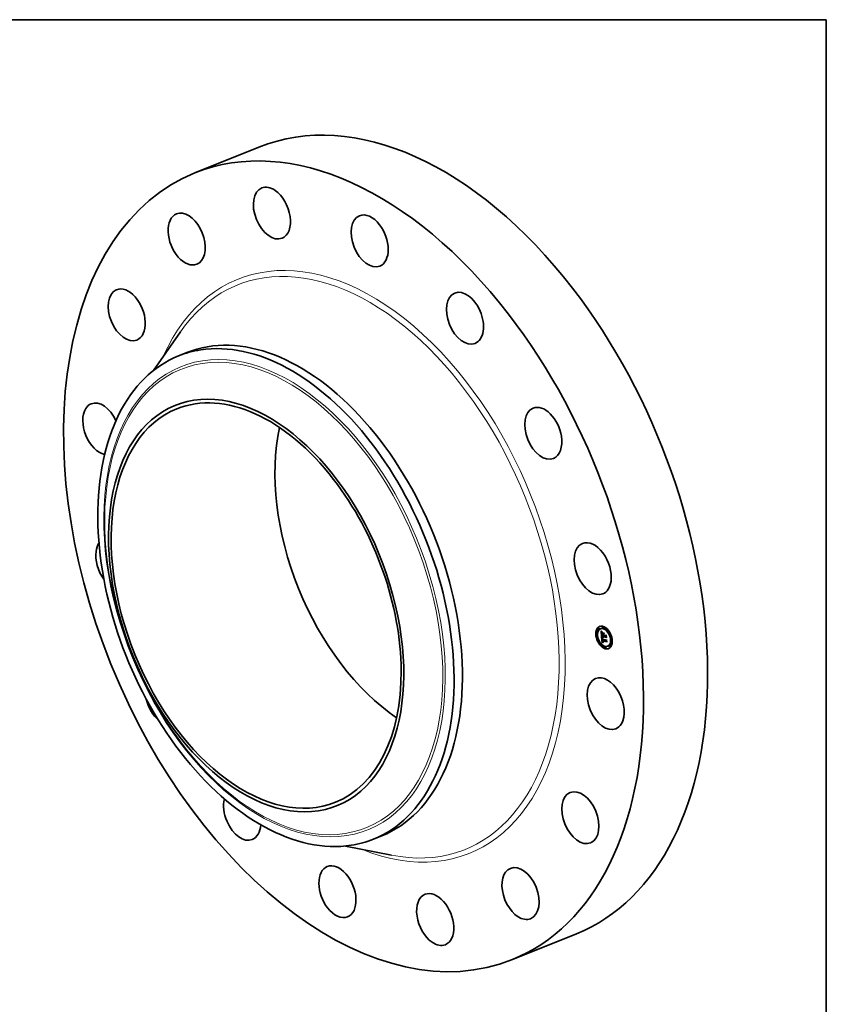
# Model space of a CAD drawing. Extents: x 0 to 10.8, y 0 to 8.2.
# Drawn here: x 6.4 to 10.8, y 3 to 8.2 of the extents above; entities that cross this region are included whole.
import ezdxf

# ---------------------------------------------------------------- set-up
doc = ezdxf.new("R2010")
doc.units = 0
doc.header["$MEASUREMENT"] = 0
doc.layers.get('0').update_dxf_attribs({"lineweight": 13})
doc.layers.add('1', color=7, linetype='Continuous', lineweight=13)

msp = doc.modelspace()

# ---------------------------------------------------------------- linework, layer by layer
at = {"color": 7, "lineweight": 35, "ltscale": 0.009263}
for p, q in [((7.364703, 7.428018), (7.708302, 7.566633)), ((9.06703, 3.20847), (9.410629, 3.347085))]:
    msp.add_line(p, q, dxfattribs=at)
at = {"color": 7, "lineweight": 35, "ltscale": 0.006302}
for p, q in [((7.143417, 6.368618), (7.287313, 6.575572)), ((8.172496, 3.817727), (8.419716, 3.768559))]:
    msp.add_line(p, q, dxfattribs=at)
at = {"color": 7, "lineweight": 35, "ltscale": 0.001209}
for p, q in [((7.276892, 6.446379), (7.321735, 6.464469)), ((8.322607, 3.854371), (8.36745, 3.872461))]:
    msp.add_line(p, q, dxfattribs=at)
at = {"color": 7, "lineweight": 35, "ltscale": 7.7e-05}
for p, q in [((9.528801, 4.986904), (9.525954, 4.985756)), ((9.53172, 4.979671), (9.528873, 4.978522)), ((9.542514, 4.984393), (9.539667, 4.983244)), ((9.55483, 4.994837), (9.551983, 4.993688)), ((9.557749, 4.987603), (9.554901, 4.986455)), ((9.583902, 4.971228), (9.581055, 4.970079)), ((9.521064, 4.952078), (9.518216, 4.950929)), ((9.523982, 4.944844), (9.521135, 4.943695)), ((9.547478, 4.945231), (9.550325, 4.94638)), ((9.549222, 4.920825), (9.552069, 4.921974)), ((9.550183, 4.92027), (9.55303, 4.921419)), ((9.55065, 4.920419), (9.553498, 4.921568)), ((9.554406, 4.954447), (9.557253, 4.955596)), ((9.555516, 4.942945), (9.558363, 4.944093)), ((9.555659, 4.942148), (9.558506, 4.943297)), ((9.557115, 4.942489), (9.559963, 4.943638)), ((9.558011, 4.942235), (9.560858, 4.943383)), ((9.558525, 4.942088), (9.561373, 4.943237)), ((9.569249, 4.920222), (9.571025, 4.922737)), ((9.586821, 4.963995), (9.583974, 4.962846)), ((9.598988, 4.929908), (9.596141, 4.928759)), ((9.601907, 4.922675), (9.59906, 4.921526)), ((9.53615, 4.910758), (9.533302, 4.909609)), ((9.539068, 4.903524), (9.536221, 4.902375)), ((9.550604, 4.909137), (9.553451, 4.910286)), ((9.551175, 4.909351), (9.554023, 4.9105)), ((9.565222, 4.887149), (9.562374, 4.886)), ((9.568141, 4.879916), (9.565293, 4.878767)), ((9.580457, 4.890359), (9.577609, 4.889211)), ((9.591251, 4.895081), (9.588403, 4.893933)), ((9.594169, 4.887848), (9.591322, 4.886699))]:
    msp.add_line(p, q, dxfattribs=at)
at = {"color": 7, "lineweight": 35, "ltscale": 1.3e-05}
for p, q in [((9.542727, 4.969699), (9.543063, 4.969295)), ((9.544069, 4.970087), (9.544546, 4.97028)), ((9.54805, 4.964397), (9.548456, 4.964075)), ((9.549982, 4.964973), (9.549768, 4.964496)), ((9.545516, 4.959683), (9.545485, 4.959158)), ((9.54639, 4.958276), (9.546877, 4.958472)), ((9.546407, 4.95912), (9.546884, 4.959312)), ((9.546421, 4.95734), (9.546908, 4.957536)), ((9.546472, 4.959871), (9.546945, 4.960062)), ((9.546501, 4.956312), (9.546975, 4.956503)), ((9.546585, 4.960532), (9.547074, 4.960729)), ((9.546746, 4.961099), (9.546955, 4.961575)), ((9.546809, 4.953488), (9.547277, 4.953677)), ((9.546902, 4.957657), (9.546929, 4.957147)), ((9.54712, 4.954932), (9.547181, 4.95441)), ((9.547352, 4.961559), (9.547164, 4.961067)), ((9.547588, 4.96202), (9.547352, 4.961559)), ((9.547872, 4.96245), (9.547588, 4.96202)), ((9.548194, 4.929891), (9.54822, 4.929364)), ((9.548858, 4.963756), (9.548391, 4.963552)), ((9.548456, 4.964075), (9.548858, 4.963756)), ((9.549198, 4.931357), (9.54924, 4.931875)), ((9.549222, 4.920825), (9.549232, 4.920305)), ((9.549232, 4.920305), (9.54925, 4.919793)), ((9.549247, 4.92951), (9.549739, 4.929709)), ((9.54925, 4.919793), (9.549276, 4.919289)), ((9.549283, 4.929047), (9.549767, 4.929242)), ((9.549328, 4.928552), (9.549812, 4.928747)), ((9.549728, 4.929978), (9.549749, 4.929464)), ((9.549749, 4.929464), (9.549791, 4.928932)), ((9.549886, 4.915312), (9.550041, 4.91481)), ((9.550316, 4.918696), (9.550783, 4.918885)), ((9.550554, 4.917027), (9.55046, 4.917554)), ((9.550662, 4.916528), (9.550554, 4.917027)), ((9.550811, 4.918556), (9.55087, 4.918027)), ((9.55087, 4.918027), (9.550941, 4.917525)), ((9.551821, 4.913839), (9.552301, 4.914033)), ((9.552059, 4.913548), (9.552553, 4.913747)), ((9.557028, 4.954341), (9.557509, 4.954535)), ((9.557736, 4.939324), (9.557935, 4.938861)), ((9.557935, 4.938861), (9.558162, 4.938404)), ((9.558071, 4.941736), (9.558011, 4.942235)), ((9.558071, 4.941736), (9.558545, 4.941927)), ((9.558153, 4.94125), (9.558618, 4.941438)), ((9.558162, 4.938404), (9.558417, 4.937951)), ((9.558417, 4.937951), (9.5587, 4.937504)), ((9.558535, 4.939871), (9.559004, 4.94006)), ((9.558707, 4.939438), (9.559183, 4.93963)), ((9.558902, 4.939017), (9.559385, 4.939212)), ((9.559119, 4.93861), (9.559606, 4.938806)), ((9.559359, 4.938215), (9.559848, 4.938413)), ((9.559973, 4.93822), (9.559621, 4.937834)), ((9.569474, 4.949367), (9.569956, 4.949561)), ((9.571905, 4.924176), (9.572387, 4.924371)), ((9.553885, 4.910102), (9.553362, 4.909994))]:
    msp.add_line(p, q, dxfattribs=at)
at = {"color": 7, "lineweight": 35, "ltscale": 0.000686}
msp.add_line((9.545363, 4.942377), (9.542727, 4.969699), dxfattribs=at)
at = {"color": 7, "lineweight": 35, "ltscale": 1.2e-05}
for p, q in [((9.543063, 4.969295), (9.543385, 4.968913)), ((9.543385, 4.968913), (9.54369, 4.968554)), ((9.543418, 4.970987), (9.543696, 4.971369)), ((9.543418, 4.970987), (9.543855, 4.971164)), ((9.547306, 4.964999), (9.547667, 4.964705)), ((9.547667, 4.964705), (9.54805, 4.964397)), ((9.545567, 4.960158), (9.545516, 4.959683)), ((9.546574, 4.955583), (9.547037, 4.95577)), ((9.546649, 4.954869), (9.547107, 4.955054)), ((9.546728, 4.954171), (9.547188, 4.954357)), ((9.546883, 4.958133), (9.546902, 4.957657)), ((9.546955, 4.961575), (9.547213, 4.961958)), ((9.54707, 4.955408), (9.54712, 4.954932)), ((9.547213, 4.961958), (9.547669, 4.962142)), ((9.548391, 4.963552), (9.547961, 4.963337)), ((9.548187, 4.930384), (9.548194, 4.929891)), ((9.548266, 4.928803), (9.548315, 4.928328)), ((9.548315, 4.928328), (9.54837, 4.927852)), ((9.54837, 4.927852), (9.548431, 4.927373)), ((9.548431, 4.927373), (9.548498, 4.926893)), ((9.548498, 4.926893), (9.548571, 4.926412)), ((9.549283, 4.929047), (9.549247, 4.92951)), ((9.549276, 4.919289), (9.549311, 4.918793)), ((9.549328, 4.928552), (9.549283, 4.929047)), ((9.549311, 4.918793), (9.549354, 4.918305)), ((9.549745, 4.930948), (9.549726, 4.930472)), ((9.549726, 4.930472), (9.549728, 4.929978)), ((9.550041, 4.91481), (9.550213, 4.91434)), ((9.550213, 4.91434), (9.550401, 4.913903)), ((9.550381, 4.918111), (9.55084, 4.918296)), ((9.55046, 4.917554), (9.550911, 4.917736)), ((9.550554, 4.917027), (9.550997, 4.917205)), ((9.550662, 4.916528), (9.551098, 4.916704)), ((9.550784, 4.916058), (9.550662, 4.916528)), ((9.550784, 4.916058), (9.551215, 4.916232)), ((9.55092, 4.915617), (9.550784, 4.916058)), ((9.55092, 4.915617), (9.551348, 4.91579)), ((9.550941, 4.917525), (9.551024, 4.91705)), ((9.551071, 4.915205), (9.551501, 4.915379)), ((9.551235, 4.914822), (9.551676, 4.915)), ((9.551414, 4.914469), (9.551861, 4.914649)), ((9.554427, 4.911859), (9.554014, 4.912062)), ((9.554866, 4.911668), (9.554427, 4.911859)), ((9.557154, 4.941711), (9.557215, 4.941223)), ((9.557215, 4.941223), (9.557303, 4.940741)), ((9.557303, 4.940741), (9.55742, 4.940264)), ((9.55742, 4.940264), (9.557564, 4.939791)), ((9.557564, 4.939791), (9.557736, 4.939324)), ((9.558153, 4.94125), (9.558071, 4.941736)), ((9.558258, 4.940777), (9.558153, 4.94125)), ((9.558225, 4.937363), (9.558674, 4.937545)), ((9.558258, 4.940777), (9.55872, 4.940964)), ((9.558385, 4.940317), (9.558258, 4.940777)), ((9.558385, 4.940317), (9.558848, 4.940504)), ((9.558535, 4.939871), (9.558385, 4.940317)), ((9.558707, 4.939438), (9.558535, 4.939871)), ((9.558902, 4.939017), (9.558707, 4.939438)), ((9.559119, 4.93861), (9.558902, 4.939017)), ((9.559359, 4.938215), (9.559119, 4.93861)), ((9.559621, 4.937834), (9.559359, 4.938215)), ((9.553042, 4.911091), (9.553458, 4.910876)), ((9.553458, 4.910876), (9.5539, 4.910681)), ((9.5539, 4.910681), (9.554367, 4.910504))]:
    msp.add_line(p, q, dxfattribs=at)
at = {"color": 7, "lineweight": 35, "ltscale": 2.8e-05}
for p, q in [((9.544069, 4.970087), (9.543418, 4.970987)), ((9.550183, 4.92027), (9.549222, 4.920825)), ((9.550706, 4.934084), (9.551734, 4.934498)), ((9.55303, 4.921419), (9.552069, 4.921974)), ((9.556325, 4.940023), (9.557375, 4.940447))]:
    msp.add_line(p, q, dxfattribs=at)
at = {"color": 7, "lineweight": 35, "ltscale": 1.1e-05}
for p, q in [((9.54369, 4.968554), (9.543981, 4.968218)), ((9.546968, 4.965279), (9.547306, 4.964999)), ((9.545637, 4.960581), (9.545567, 4.960158)), ((9.546874, 4.958574), (9.546883, 4.958133)), ((9.547568, 4.963113), (9.547211, 4.96288)), ((9.547213, 4.961958), (9.547519, 4.96225)), ((9.547961, 4.963337), (9.547568, 4.963113)), ((9.5482, 4.930843), (9.548187, 4.930384)), ((9.548233, 4.931267), (9.5482, 4.930843)), ((9.549247, 4.92951), (9.54922, 4.929942)), ((9.549785, 4.931404), (9.549745, 4.930948)), ((9.549844, 4.931841), (9.549785, 4.931404)), ((9.549924, 4.932259), (9.549844, 4.931841)), ((9.549851, 4.933142), (9.550249, 4.933303)), ((9.550308, 4.935538), (9.550648, 4.935279)), ((9.550401, 4.913903), (9.550605, 4.913497)), ((9.550605, 4.913497), (9.550826, 4.913124)), ((9.550648, 4.935279), (9.550999, 4.935019)), ((9.550826, 4.913124), (9.551068, 4.912777)), ((9.551071, 4.915205), (9.55092, 4.915617)), ((9.550999, 4.935019), (9.551362, 4.934758)), ((9.551024, 4.91705), (9.55112, 4.916602)), ((9.551068, 4.912777), (9.551334, 4.912448)), ((9.55112, 4.916602), (9.551228, 4.916181)), ((9.551334, 4.912448), (9.551625, 4.912139)), ((9.551362, 4.934758), (9.551737, 4.934496)), ((9.551625, 4.912139), (9.551942, 4.911848)), ((9.551942, 4.911848), (9.552284, 4.911577)), ((9.552284, 4.911577), (9.55265, 4.911324)), ((9.553625, 4.912279), (9.553262, 4.912507)), ((9.554014, 4.912062), (9.553625, 4.912279)), ((9.554427, 4.911859), (9.554832, 4.912022)), ((9.55914, 4.939723), (9.559316, 4.939342)), ((9.559316, 4.939342), (9.559514, 4.938964)), ((9.559514, 4.938964), (9.559733, 4.938591)), ((9.559733, 4.938591), (9.559973, 4.93822)), ((9.55265, 4.911324), (9.553042, 4.911091))]:
    msp.add_line(p, q, dxfattribs=at)
at = {"color": 7, "lineweight": 35, "ltscale": 2.9e-05}
msp.add_line((9.543696, 4.971369), (9.544397, 4.970464), dxfattribs=at)
at = {"color": 7, "lineweight": 35, "ltscale": 1e-05}
for p, q in [((9.543981, 4.968218), (9.544257, 4.967904)), ((9.544257, 4.967904), (9.544518, 4.967612)), ((9.546358, 4.965798), (9.546652, 4.965545)), ((9.546652, 4.965545), (9.546968, 4.965279)), ((9.545597, 4.939955), (9.545888, 4.939681)), ((9.545727, 4.960954), (9.545637, 4.960581)), ((9.546891, 4.962636), (9.546607, 4.962383)), ((9.546875, 4.95898), (9.546874, 4.958574)), ((9.547211, 4.96288), (9.546891, 4.962636)), ((9.547519, 4.96225), (9.547872, 4.96245)), ((9.548285, 4.931656), (9.548233, 4.931267)), ((9.549071, 4.936566), (9.549363, 4.93631)), ((9.54922, 4.929942), (9.549201, 4.930343)), ((9.54924, 4.931875), (9.549319, 4.932277)), ((9.549363, 4.93631), (9.549666, 4.936053)), ((9.549666, 4.936053), (9.549981, 4.935796)), ((9.549832, 4.928562), (9.549884, 4.928181)), ((9.549884, 4.928181), (9.549947, 4.927786)), ((9.550025, 4.932658), (9.549924, 4.932259)), ((9.549981, 4.935796), (9.550308, 4.935538)), ((9.550146, 4.933038), (9.550025, 4.932658)), ((9.550287, 4.933399), (9.550146, 4.933038)), ((9.551084, 4.934144), (9.550706, 4.934084)), ((9.551235, 4.914822), (9.551071, 4.915205)), ((9.551489, 4.934183), (9.551084, 4.934144)), ((9.551228, 4.916181), (9.551349, 4.915787)), ((9.551414, 4.914469), (9.551235, 4.914822)), ((9.551349, 4.915787), (9.551481, 4.91542)), ((9.551737, 4.934496), (9.551489, 4.934183)), ((9.552322, 4.913269), (9.552059, 4.913548)), ((9.55261, 4.913002), (9.552322, 4.913269)), ((9.552923, 4.912748), (9.55261, 4.913002)), ((9.553262, 4.912507), (9.552923, 4.912748)), ((9.553719, 4.912864), (9.554058, 4.912682)), ((9.554058, 4.912682), (9.554418, 4.912511)), ((9.554418, 4.912511), (9.5548, 4.912352)), ((9.557115, 4.942489), (9.557129, 4.942105)), ((9.557129, 4.942105), (9.557154, 4.941711)), ((9.558525, 4.942088), (9.558575, 4.941685)), ((9.558575, 4.941685), (9.558645, 4.941285)), ((9.558645, 4.941285), (9.558737, 4.940889)), ((9.558737, 4.940889), (9.55885, 4.940497)), ((9.55885, 4.940497), (9.558985, 4.940108)), ((9.558985, 4.940108), (9.55914, 4.939723))]:
    msp.add_line(p, q, dxfattribs=at)
at = {"color": 7, "lineweight": 35, "ltscale": 2.7e-05}
for p, q in [((9.544716, 4.969243), (9.544069, 4.970087)), ((9.544397, 4.970464), (9.545081, 4.969619))]:
    msp.add_line(p, q, dxfattribs=at)
at = {"color": 7, "lineweight": 35, "ltscale": 9e-06}
for p, q in [((9.544518, 4.967612), (9.544763, 4.967343)), ((9.546087, 4.966037), (9.546358, 4.965798)), ((9.54636, 4.962121), (9.546149, 4.961848)), ((9.546607, 4.962383), (9.54636, 4.962121)), ((9.546885, 4.959352), (9.546875, 4.95898)), ((9.548356, 4.932011), (9.548285, 4.931656)), ((9.548524, 4.937075), (9.548792, 4.93682)), ((9.548792, 4.93682), (9.549071, 4.936566)), ((9.549201, 4.930343), (9.549191, 4.930712)), ((9.549319, 4.932277), (9.549446, 4.932618)), ((9.549791, 4.928932), (9.549832, 4.928562)), ((9.550706, 4.934084), (9.550356, 4.934004)), ((9.552059, 4.913548), (9.551821, 4.913839)), ((9.553107, 4.913266), (9.553403, 4.913059)), ((9.553403, 4.913059), (9.553719, 4.912864))]:
    msp.add_line(p, q, dxfattribs=at)
at = {"color": 7, "lineweight": 35, "ltscale": 1.4e-05}
for p, q in [((9.544716, 4.969243), (9.545226, 4.969448)), ((9.545209, 4.966872), (9.545613, 4.966473)), ((9.54536, 4.968454), (9.545895, 4.96867)), ((9.545485, 4.959158), (9.545474, 4.958581)), ((9.546434, 4.94069), (9.546951, 4.940899)), ((9.546746, 4.961099), (9.547255, 4.961304)), ((9.546929, 4.957147), (9.546967, 4.956602)), ((9.547025, 4.960544), (9.546933, 4.95999)), ((9.546955, 4.961575), (9.547465, 4.96178)), ((9.547164, 4.961067), (9.547025, 4.960544)), ((9.547181, 4.95441), (9.547254, 4.953841)), ((9.54822, 4.929364), (9.548266, 4.928803)), ((9.549201, 4.930343), (9.54973, 4.930556)), ((9.54922, 4.929942), (9.549727, 4.930147)), ((9.549624, 4.916413), (9.549747, 4.915846)), ((9.549747, 4.915846), (9.549886, 4.915312)), ((9.55046, 4.917554), (9.550381, 4.918111)), ((9.552322, 4.913269), (9.552853, 4.913483)), ((9.5587, 4.937504), (9.55901, 4.937061)), ((9.552288, 4.909715), (9.551737, 4.909544)), ((9.55283, 4.909865), (9.552288, 4.909715)), ((9.553362, 4.909994), (9.55283, 4.909865))]:
    msp.add_line(p, q, dxfattribs=at)
at = {"color": 7, "lineweight": 35, "ltscale": 2.5e-05}
for p, q in [((9.54536, 4.968454), (9.544716, 4.969243)), ((9.546986, 4.952053), (9.547916, 4.952428)), ((9.551774, 4.936486), (9.552567, 4.935873)), ((9.556626, 4.939403), (9.557567, 4.939783)), ((9.557538, 4.949051), (9.558468, 4.949426))]:
    msp.add_line(p, q, dxfattribs=at)
at = {"color": 7, "lineweight": 35, "ltscale": 1.6e-05}
for p, q in [((9.544763, 4.967343), (9.545209, 4.966872)), ((9.545613, 4.966473), (9.546087, 4.966037)), ((9.54727, 4.966423), (9.547846, 4.966655)), ((9.5479, 4.965858), (9.548481, 4.966092)), ((9.548526, 4.965348), (9.549113, 4.965584)), ((9.549149, 4.964894), (9.549743, 4.965134)), ((9.545474, 4.958581), (9.545483, 4.957954)), ((9.547218, 4.939755), (9.546802, 4.940231)), ((9.546933, 4.95999), (9.546885, 4.959352)), ((9.54703, 4.940805), (9.547467, 4.940322)), ((9.547254, 4.953841), (9.54734, 4.953226)), ((9.547682, 4.939263), (9.548275, 4.939503)), ((9.548195, 4.938756), (9.548803, 4.939001)), ((9.549191, 4.930712), (9.549198, 4.931357)), ((9.549427, 4.917642), (9.549517, 4.917011)), ((9.551042, 4.960703), (9.551261, 4.961306)), ((9.551785, 4.914766), (9.552142, 4.914213)), ((9.552567, 4.935873), (9.552462, 4.935237)), ((9.552923, 4.912748), (9.553518, 4.912988)), ((9.557346, 4.938295), (9.556966, 4.938827)), ((9.557766, 4.937807), (9.557346, 4.938295)), ((9.557766, 4.937807), (9.558363, 4.938048)), ((9.558225, 4.937363), (9.557766, 4.937807)), ((9.558723, 4.936963), (9.558225, 4.937363)), ((9.55949, 4.958965), (9.55927, 4.958362)), ((9.573578, 4.912027), (9.573122, 4.911568)), ((9.550022, 4.908902), (9.549431, 4.908645)), ((9.550604, 4.909137), (9.550022, 4.908902)), ((9.554367, 4.910504), (9.553885, 4.910102))]:
    msp.add_line(p, q, dxfattribs=at)
at = {"color": 7, "lineweight": 35, "ltscale": 2.6e-05}
for p, q in [((9.545081, 4.969619), (9.54575, 4.968832)), ((9.546501, 4.956312), (9.546421, 4.95734)), ((9.551042, 4.960703), (9.552009, 4.961093))]:
    msp.add_line(p, q, dxfattribs=at)
at = {"color": 7, "lineweight": 35, "ltscale": 2.4e-05}
for p, q in [((9.546, 4.967721), (9.54536, 4.968454)), ((9.54575, 4.968832), (9.546403, 4.968104)), ((9.546018, 4.951713), (9.546093, 4.950745)), ((9.551481, 4.935971), (9.550727, 4.93656)), ((9.551025, 4.937083), (9.551774, 4.936486))]:
    msp.add_line(p, q, dxfattribs=at)
at = {"color": 7, "lineweight": 35, "ltscale": 1.5e-05}
for p, q in [((9.546, 4.967721), (9.546555, 4.967945)), ((9.546637, 4.967044), (9.547204, 4.967273)), ((9.546434, 4.94069), (9.546637, 4.941272)), ((9.546802, 4.940231), (9.546434, 4.94069)), ((9.546585, 4.960532), (9.546746, 4.961099)), ((9.546637, 4.941272), (9.54703, 4.940805)), ((9.546802, 4.940231), (9.54735, 4.940452)), ((9.546967, 4.956602), (9.547014, 4.956022)), ((9.547014, 4.956022), (9.54707, 4.955408)), ((9.547218, 4.939755), (9.547791, 4.939986)), ((9.549191, 4.930712), (9.549745, 4.930935)), ((9.549517, 4.917011), (9.549624, 4.916413)), ((9.549623, 4.932906), (9.550182, 4.933131)), ((9.550381, 4.918111), (9.550316, 4.918696)), ((9.551084, 4.934144), (9.551633, 4.934365)), ((9.55261, 4.913002), (9.553164, 4.913226)), ((9.551175, 4.909351), (9.550604, 4.909137)), ((9.551737, 4.909544), (9.551175, 4.909351)), ((9.554023, 4.9105), (9.553451, 4.910286))]:
    msp.add_line(p, q, dxfattribs=at)
at = {"color": 7, "lineweight": 35, "ltscale": 2.3e-05}
for p, q in [((9.546637, 4.967044), (9.546, 4.967721)), ((9.546403, 4.968104), (9.547039, 4.967436)), ((9.546421, 4.95734), (9.54639, 4.958276)), ((9.550727, 4.93656), (9.550021, 4.937134)), ((9.55032, 4.937663), (9.551025, 4.937083)), ((9.556966, 4.938827), (9.557804, 4.939165)), ((9.558011, 4.942235), (9.557115, 4.942489)), ((9.560858, 4.943383), (9.559963, 4.943638))]:
    msp.add_line(p, q, dxfattribs=at)
at = {"color": 7, "lineweight": 35, "ltscale": 9.8e-05}
msp.add_line((9.546411, 4.962175), (9.546034, 4.966086), dxfattribs=at)
at = {"color": 7, "lineweight": 35, "ltscale": 2.2e-05}
for p, q in [((9.54727, 4.966423), (9.546637, 4.967044)), ((9.547039, 4.967436), (9.54766, 4.966825)), ((9.550021, 4.937134), (9.549364, 4.937691)), ((9.549661, 4.938228), (9.55032, 4.937663))]:
    msp.add_line(p, q, dxfattribs=at)
at = {"color": 7, "lineweight": 35, "ltscale": 2.1e-05}
for p, q in [((9.5479, 4.965858), (9.54727, 4.966423)), ((9.54639, 4.958276), (9.546407, 4.95912)), ((9.549045, 4.938776), (9.549661, 4.938228)), ((9.553362, 4.909994), (9.554124, 4.910302))]:
    msp.add_line(p, q, dxfattribs=at)
at = {"color": 7, "lineweight": 35, "ltscale": 2e-05}
for p, q in [((9.54766, 4.966825), (9.548264, 4.966274)), ((9.548526, 4.965348), (9.5479, 4.965858)), ((9.545559, 4.956547), (9.545627, 4.955767)), ((9.549364, 4.937691), (9.548755, 4.938231)), ((9.554014, 4.912062), (9.554767, 4.912366)), ((9.555659, 4.942148), (9.555516, 4.942945)), ((9.557346, 4.938295), (9.558071, 4.938587)), ((9.558506, 4.943297), (9.558363, 4.944093))]:
    msp.add_line(p, q, dxfattribs=at)
at = {"color": 7, "lineweight": 35, "ltscale": 1.9e-05}
for p, q in [((9.548264, 4.966274), (9.548852, 4.965781)), ((9.549149, 4.964894), (9.548526, 4.965348)), ((9.546407, 4.95912), (9.546472, 4.959871)), ((9.546986, 4.952053), (9.546893, 4.952821)), ((9.548755, 4.938231), (9.548195, 4.938756)), ((9.548475, 4.939307), (9.549045, 4.938776)), ((9.551821, 4.913839), (9.551414, 4.914469)), ((9.553625, 4.912279), (9.554318, 4.912558)), ((9.555841, 4.941396), (9.555659, 4.942148)), ((9.556063, 4.940687), (9.555841, 4.941396)), ((9.557028, 4.954341), (9.557468, 4.954958))]:
    msp.add_line(p, q, dxfattribs=at)
at = {"color": 7, "lineweight": 35, "ltscale": 1.8e-05}
for p, q in [((9.548852, 4.965781), (9.549425, 4.965348)), ((9.549768, 4.964496), (9.549149, 4.964894)), ((9.545511, 4.957276), (9.545559, 4.956547)), ((9.546574, 4.955583), (9.546501, 4.956312)), ((9.546649, 4.954869), (9.546574, 4.955583)), ((9.546728, 4.954171), (9.546649, 4.954869)), ((9.548195, 4.938756), (9.547682, 4.939263)), ((9.547948, 4.939823), (9.548475, 4.939307)), ((9.54924, 4.931875), (9.549902, 4.932142)), ((9.549319, 4.932277), (9.549998, 4.932551)), ((9.551481, 4.91542), (9.551785, 4.914766)), ((9.556325, 4.940023), (9.556063, 4.940687))]:
    msp.add_line(p, q, dxfattribs=at)
at = {"color": 7, "lineweight": 35, "ltscale": 1.7e-05}
for p, q in [((9.549425, 4.965348), (9.549982, 4.964973)), ((9.545483, 4.957954), (9.545511, 4.957276)), ((9.546472, 4.959871), (9.546585, 4.960532)), ((9.546809, 4.953488), (9.546728, 4.954171)), ((9.546893, 4.952821), (9.546809, 4.953488)), ((9.547682, 4.939263), (9.547218, 4.939755)), ((9.54734, 4.953226), (9.547437, 4.952564)), ((9.547467, 4.940322), (9.547948, 4.939823)), ((9.548755, 4.938231), (9.549376, 4.938482)), ((9.549198, 4.931357), (9.549812, 4.931604)), ((9.549354, 4.918305), (9.549427, 4.917642)), ((9.549364, 4.937691), (9.549992, 4.937944)), ((9.549446, 4.932618), (9.550095, 4.93288)), ((9.550021, 4.937134), (9.550654, 4.937389)), ((9.550727, 4.93656), (9.55136, 4.936816)), ((9.551481, 4.935971), (9.552111, 4.936225)), ((9.552142, 4.914213), (9.552581, 4.913715)), ((9.552581, 4.913715), (9.553107, 4.913266)), ((9.553262, 4.912507), (9.553902, 4.912766)), ((9.5548, 4.912352), (9.554866, 4.911668)), ((9.556626, 4.939403), (9.556325, 4.940023)), ((9.556966, 4.938827), (9.556626, 4.939403)), ((9.571317, 4.935454), (9.570866, 4.934942)), ((9.549431, 4.908645), (9.548831, 4.908367))]:
    msp.add_line(p, q, dxfattribs=at)
at = {"color": 7, "lineweight": 35, "ltscale": 8.9e-05}
msp.add_line((9.547478, 4.945231), (9.545363, 4.942377), dxfattribs=at)
at = {"color": 7, "lineweight": 35, "ltscale": 0.000794}
msp.add_line((9.548831, 4.908367), (9.545597, 4.939955), dxfattribs=at)
at = {"color": 7, "lineweight": 35, "ltscale": 3.8e-05}
msp.add_line((9.545627, 4.955767), (9.545791, 4.954261), dxfattribs=at)
at = {"color": 7, "lineweight": 35, "ltscale": 8e-06}
for p, q in [((9.545837, 4.961275), (9.545727, 4.960954)), ((9.545975, 4.961567), (9.545837, 4.961275)), ((9.546149, 4.961848), (9.545975, 4.961567)), ((9.547519, 4.96225), (9.547821, 4.962372)), ((9.548448, 4.932331), (9.548356, 4.932011)), ((9.548559, 4.932617), (9.548448, 4.932331)), ((9.549446, 4.932618), (9.549623, 4.932906)), ((9.54974, 4.933781), (9.549474, 4.93364)), ((9.549623, 4.932906), (9.549851, 4.933142)), ((9.550034, 4.933903), (9.54974, 4.933781)), ((9.549851, 4.933142), (9.550129, 4.933326)), ((9.550356, 4.934004), (9.550034, 4.933903)), ((9.55901, 4.937061), (9.558723, 4.936963)), ((9.560899, 4.943046), (9.560858, 4.943383))]:
    msp.add_line(p, q, dxfattribs=at)
at = {"color": 7, "lineweight": 35, "ltscale": 6.4e-05}
msp.add_line((9.545791, 4.954261), (9.546018, 4.951713), dxfattribs=at)
at = {"color": 7, "lineweight": 35, "ltscale": 9.3e-05}
for p, q in [((9.545888, 4.939681), (9.548524, 4.937075)), ((9.571905, 4.924176), (9.569331, 4.921478))]:
    msp.add_line(p, q, dxfattribs=at)
at = {"color": 7, "lineweight": 35, "ltscale": 0.000232}
msp.add_line((9.546093, 4.950745), (9.555008, 4.948209), dxfattribs=at)
at = {"color": 7, "lineweight": 35, "ltscale": 0.000204}
msp.add_line((9.554853, 4.949815), (9.546986, 4.952053), dxfattribs=at)
at = {"color": 7, "lineweight": 35, "ltscale": 0.000191}
msp.add_line((9.547437, 4.952564), (9.554789, 4.950472), dxfattribs=at)
at = {"color": 7, "lineweight": 35, "ltscale": 0.000209}
for p, q in [((9.555516, 4.942945), (9.547478, 4.945231)), ((9.558363, 4.944093), (9.550325, 4.94638))]:
    msp.add_line(p, q, dxfattribs=at)
at = {"color": 7, "lineweight": 35, "ltscale": 0.000122}
msp.add_line((9.548025, 4.945452), (9.547554, 4.950329), dxfattribs=at)
at = {"color": 7, "lineweight": 35, "ltscale": 7e-06}
for p, q in [((9.548689, 4.932868), (9.548559, 4.932617)), ((9.548844, 4.933092), (9.548689, 4.932868)), ((9.549026, 4.933295), (9.548844, 4.933092)), ((9.549236, 4.933478), (9.549026, 4.933295)), ((9.549474, 4.93364), (9.549236, 4.933478)), ((9.558723, 4.936963), (9.559, 4.937075))]:
    msp.add_line(p, q, dxfattribs=at)
at = {"color": 7, "lineweight": 35, "ltscale": 0.00054}
msp.add_line((9.548571, 4.926412), (9.569249, 4.920222), dxfattribs=at)
at = {"color": 7, "lineweight": 35, "ltscale": 8.2e-05}
for p, q in [((9.549226, 4.933469), (9.548893, 4.936729)), ((9.557253, 4.955596), (9.555361, 4.958271))]:
    msp.add_line(p, q, dxfattribs=at)
at = {"color": 7, "lineweight": 35, "ltscale": 3.6e-05}
for p, q in [((9.549484, 4.927125), (9.549328, 4.928552)), ((9.550356, 4.934004), (9.551679, 4.934537))]:
    msp.add_line(p, q, dxfattribs=at)
at = {"color": 7, "lineweight": 35, "ltscale": 3.1e-05}
for p, q in [((9.549484, 4.927125), (9.550636, 4.92759)), ((9.552462, 4.935237), (9.551481, 4.935971)), ((9.556063, 4.940687), (9.557227, 4.941157))]:
    msp.add_line(p, q, dxfattribs=at)
at = {"color": 7, "lineweight": 35, "ltscale": 0.000516}
msp.add_line((9.569331, 4.921478), (9.549484, 4.927125), dxfattribs=at)
at = {"color": 7, "lineweight": 35, "ltscale": 0.000498}
msp.add_line((9.549947, 4.927786), (9.569103, 4.922311), dxfattribs=at)
at = {"color": 7, "lineweight": 35, "ltscale": 0.000117}
msp.add_line((9.550469, 4.921328), (9.549992, 4.925987), dxfattribs=at)
at = {"color": 7, "lineweight": 35, "ltscale": 4.4e-05}
msp.add_line((9.550034, 4.933903), (9.551652, 4.934556), dxfattribs=at)
at = {"color": 7, "lineweight": 35, "ltscale": 4e-06}
for q in [(9.550287, 4.933399), (9.550283, 4.933388)]:
    msp.add_line((9.550129, 4.933326), q, dxfattribs=at)
at = {"color": 7, "lineweight": 35, "ltscale": 3.9e-05}
msp.add_line((9.550316, 4.918696), (9.550183, 4.92027), dxfattribs=at)
at = {"color": 7, "lineweight": 35, "ltscale": 0.000493}
msp.add_line((9.569602, 4.915027), (9.55065, 4.920419), dxfattribs=at)
at = {"color": 7, "lineweight": 35, "ltscale": 4.7e-05}
msp.add_line((9.55065, 4.920419), (9.550811, 4.918556), dxfattribs=at)
at = {"color": 7, "lineweight": 35, "ltscale": 0.000157}
msp.add_line((9.554406, 4.954447), (9.55078, 4.959574), dxfattribs=at)
at = {"color": 7, "lineweight": 35, "ltscale": 0.000207}
msp.add_line((9.55078, 4.959574), (9.558761, 4.957304), dxfattribs=at)
at = {"color": 7, "lineweight": 35, "ltscale": 0.000214}
for p, q in [((9.55927, 4.958362), (9.551042, 4.960703)), ((9.551261, 4.961306), (9.55949, 4.958965))]:
    msp.add_line(p, q, dxfattribs=at)
at = {"color": 7, "lineweight": 35, "ltscale": 7.2e-05}
msp.add_line((9.551678, 4.909516), (9.551384, 4.912396), dxfattribs=at)
at = {"color": 7, "lineweight": 35, "ltscale": 0.000471}
msp.add_line((9.571636, 4.916407), (9.553498, 4.921568), dxfattribs=at)
at = {"color": 7, "lineweight": 35, "ltscale": 0.0001}
msp.add_line((9.554789, 4.950472), (9.554406, 4.954447), dxfattribs=at)
at = {"color": 7, "lineweight": 35, "ltscale": 4e-05}
for p, q in [((9.554789, 4.950472), (9.556287, 4.951077)), ((9.554853, 4.949815), (9.55635, 4.950419)), ((9.555008, 4.948209), (9.554853, 4.949815)), ((9.555008, 4.948209), (9.556505, 4.948813)), ((9.55283, 4.909865), (9.554323, 4.910467))]:
    msp.add_line(p, q, dxfattribs=at)
at = {"color": 7, "lineweight": 35, "ltscale": 3.5e-05}
msp.add_line((9.555841, 4.941396), (9.557141, 4.94192), dxfattribs=at)
at = {"color": 7, "lineweight": 35, "ltscale": 0.000111}
msp.add_line((9.558761, 4.957304), (9.556026, 4.953781), dxfattribs=at)
at = {"color": 7, "lineweight": 35, "ltscale": 0.000151}
msp.add_line((9.556026, 4.953781), (9.556607, 4.947754), dxfattribs=at)
at = {"color": 7, "lineweight": 35, "ltscale": 0.00025}
msp.add_line((9.556607, 4.947754), (9.566207, 4.945023), dxfattribs=at)
at = {"color": 7, "lineweight": 35, "ltscale": 0.000133}
msp.add_line((9.557538, 4.949051), (9.557028, 4.954341), dxfattribs=at)
at = {"color": 7, "lineweight": 35, "ltscale": 5e-06}
for p, q in [((9.557273, 4.955388), (9.557253, 4.955596)), ((9.554209, 4.910564), (9.554023, 4.9105))]:
    msp.add_line(p, q, dxfattribs=at)
at = {"color": 7, "lineweight": 35, "ltscale": 0.000136}
msp.add_line((9.557468, 4.954958), (9.557989, 4.949562), dxfattribs=at)
at = {"color": 7, "lineweight": 35, "ltscale": 0.000231}
msp.add_line((9.566433, 4.94652), (9.557538, 4.949051), dxfattribs=at)
at = {"color": 7, "lineweight": 35, "ltscale": 0.000212}
msp.add_line((9.557989, 4.949562), (9.566141, 4.947243), dxfattribs=at)
at = {"color": 7, "lineweight": 35, "ltscale": 6e-06}
msp.add_line((9.558561, 4.943072), (9.558506, 4.943297), dxfattribs=at)
at = {"color": 7, "lineweight": 35, "ltscale": 0.000213}
msp.add_line((9.566715, 4.939758), (9.558525, 4.942088), dxfattribs=at)
at = {"color": 7, "lineweight": 35, "ltscale": 0.000198}
msp.add_line((9.568997, 4.941068), (9.561373, 4.943237), dxfattribs=at)
at = {"color": 7, "lineweight": 35, "ltscale": 0.000127}
msp.add_line((9.566141, 4.947243), (9.569846, 4.950694), dxfattribs=at)
at = {"color": 7, "lineweight": 35, "ltscale": 5e-05}
msp.add_line((9.566141, 4.947243), (9.568012, 4.947998), dxfattribs=at)
at = {"color": 7, "lineweight": 35, "ltscale": 8.6e-05}
msp.add_line((9.566207, 4.945023), (9.568358, 4.947687), dxfattribs=at)
at = {"color": 7, "lineweight": 35, "ltscale": 6.2e-05}
for p, q in [((9.566207, 4.945023), (9.568525, 4.945958)), ((9.566715, 4.939758), (9.569033, 4.940693))]:
    msp.add_line(p, q, dxfattribs=at)
at = {"color": 7, "lineweight": 35, "ltscale": 0.000104}
msp.add_line((9.569474, 4.949367), (9.566433, 4.94652), dxfattribs=at)
at = {"color": 7, "lineweight": 35, "ltscale": 0.000144}
msp.add_line((9.569605, 4.934763), (9.566715, 4.939758), dxfattribs=at)
at = {"color": 7, "lineweight": 35, "ltscale": 0.000325}
msp.add_line((9.568358, 4.947687), (9.569605, 4.934763), dxfattribs=at)
at = {"color": 7, "lineweight": 35, "ltscale": 0.000112}
msp.add_line((9.569103, 4.922311), (9.57228, 4.925478), dxfattribs=at)
at = {"color": 7, "lineweight": 35, "ltscale": 4.5e-05}
msp.add_line((9.569103, 4.922311), (9.570766, 4.922982), dxfattribs=at)
at = {"color": 7, "lineweight": 35, "ltscale": 5.2e-05}
msp.add_line((9.569249, 4.920222), (9.571192, 4.921006), dxfattribs=at)
at = {"color": 7, "lineweight": 35, "ltscale": 0.000362}
msp.add_line((9.570866, 4.934942), (9.569474, 4.949367), dxfattribs=at)
at = {"color": 7, "lineweight": 35, "ltscale": 5.6e-05}
msp.add_line((9.569602, 4.915027), (9.571688, 4.915869), dxfattribs=at)
at = {"color": 7, "lineweight": 35, "ltscale": 0.000126}
msp.add_line((9.572186, 4.910708), (9.569602, 4.915027), dxfattribs=at)
at = {"color": 7, "lineweight": 35, "ltscale": 0.000383}
msp.add_line((9.569846, 4.950694), (9.571317, 4.935454), dxfattribs=at)
at = {"color": 7, "lineweight": 35, "ltscale": 0.000302}
msp.add_line((9.571025, 4.922737), (9.572186, 4.910708), dxfattribs=at)
at = {"color": 7, "lineweight": 35, "ltscale": 0.000317}
msp.add_line((9.573122, 4.911568), (9.571905, 4.924176), dxfattribs=at)
at = {"color": 7, "lineweight": 35, "ltscale": 0.000338}
msp.add_line((9.57228, 4.925478), (9.573578, 4.912027), dxfattribs=at)
at = {"color": 7, "lineweight": 35, "ltscale": 6.7e-05}
msp.add_line((9.551737, 4.909544), (9.554238, 4.910553), dxfattribs=at)
at = {"color": 7, "lineweight": 35, "ltscale": 5.4e-05}
msp.add_line((9.552288, 4.909715), (9.554303, 4.910528), dxfattribs=at)
at = {"color": 7, "lineweight": 35, "ltscale": 0.03937}
for centre, major_axis, start_param, end_param in [((8.559466, 5.456859), (0.85113, -2.109787), 1.99842421, 3.14161853), ((8.215866, 5.318244), (0.85113, -2.109787), 1.99842421, 3.14161853), ((8.215866, 5.318244), (0.85113, -2.109787), 3.14161853, 6.28321118), ((7.778277, 7.212751), (0.054472, -0.135026), 3.14159387, 6.28318652), ((7.778277, 7.212751), (0.054472, -0.135026), 2.39112329, 3.14159387), ((7.778277, 7.212751), (0.054472, -0.135026), 0.00000121, 2.39112329), ((7.320973, 7.073385), (0.054472, -0.135026), 3.14156875, 6.28316141), ((7.320973, 7.073385), (0.054472, -0.135026), 2.78382237, 3.14156875), ((7.320973, 7.073385), (0.054472, -0.135026), 6.28316141, 9.06700768), ((8.3022, 7.063696), (0.054472, -0.135026), 3.14161853, 6.28321118), ((8.3022, 7.063696), (0.054472, -0.135026), 1.99842421, 3.14161853), ((8.3022, 7.063696), (0.054472, -0.135026), 0.00002587, 1.99842421), ((6.999908, 6.666815), (0.054472, -0.135026), 6.28314578, 9.42473844), ((6.999908, 6.666815), (0.054472, -0.135026), 3.17652145, 6.28314578), ((6.999908, 6.666815), (0.054472, -0.135026), 3.14155313, 3.17652145), ((8.81298, 6.648911), (0.054472, -0.135026), 3.14163279, 6.28322544), ((8.81298, 6.648911), (0.054472, -0.135026), 1.60572513, 3.14163279), ((8.559466, 5.456859), (0.85113, -2.109787), 0.00002587, 1.99842421), ((8.81298, 6.648911), (0.054472, -0.135026), 0.00004013, 1.60572513), ((8.215866, 5.318244), (0.85113, -2.109787), 0.00002587, 1.99842421), ((7.844592, 5.168465), (0.522837, -1.296012), 0.00002587, 3.14161853), ((7.79975, 5.150375), (0.522837, -1.296012), 1.99842421, 2.99842421), ((7.79975, 5.150375), (-0.522837, 1.296012), 0.00002587, 1.99842421), ((7.79975, 5.150375), (-0.522837, 1.296012), 6.14001686, 6.28321118), ((7.693824, 5.107642), (-0.433224, 1.073879), 2.99842421, 9.28160952), ((7.693824, 5.107642), (0.425565, -1.054894), 1.99842421, 3.14161853), ((6.863961, 6.054937), (0.054472, -0.135026), 3.14155696, 3.56922054), ((6.863961, 6.054937), (0.054472, -0.135026), 1.65747216, 3.14155696), ((6.863961, 6.054937), (0.054472, -0.135026), 3.56922054, 5.87662537), ((7.693824, 5.107642), (0.425565, -1.054894), 3.14161853, 6.28321118), ((9.232855, 6.031544), (0.054472, -0.135026), 3.14162668, 6.28321933), ((9.232855, 6.031544), (0.054472, -0.135026), 1.21302605, 3.14162668), ((8.57133, 5.461645), (0.425565, -1.054894), 3.88198812, 5.54278984), ((7.79975, 5.150375), (-0.522837, 1.296012), 3.14161853, 5.14001686), ((9.232855, 6.031544), (0.054472, -0.135026), 0.00003402, 1.21302605), ((7.693824, 5.107642), (0.425565, -1.054894), 0.00002587, 1.99842421), ((6.93383, 5.330905), (0.054472, -0.135026), 3.54269922, 3.96191962), ((9.497902, 5.305584), (0.054472, -0.135026), 3.14159026, 6.28318291), ((9.497902, 5.305584), (0.054472, -0.135026), 0.82032696, 3.14159026), ((6.93383, 5.330905), (0.054472, -0.135026), 3.96191962, 5.10059322), ((9.497902, 5.305584), (0.054472, -0.135026), 6.28318291, 7.10351227), ((9.558638, 4.936227), (0.024075, -0.059677), 3.14170585, 5.8363664), ((9.561485, 4.937376), (-0.024075, 0.059677), 0.03842444, 1.1087745), ((9.558638, 4.936227), (0.018968, -0.047018), 3.14170585, 5.8363664), ((9.527413, 4.982139), (0.001459, -0.003617), 3.14170585, 5.8363664), ((9.527413, 4.982139), (0.001459, -0.003617), 0.0001132, 3.14170585), ((9.527413, 4.982139), (0.001459, -0.003617), 5.8363664, 6.2832985), ((9.530261, 4.983288), (-0.001459, 0.003617), 5.8363664, 6.2832985), ((9.530261, 4.983288), (-0.001459, 0.003617), 3.14170585, 5.8363664), ((9.558638, 4.936227), (0.024075, -0.059677), 0.0001132, 3.14170585), ((9.558638, 4.936227), (0.018968, -0.047018), 0.0001132, 3.14170585), ((9.561485, 4.937376), (-0.018968, 0.047018), 5.8363664, 6.2832985), ((9.553442, 4.990071), (0.001459, -0.003617), 3.14170585, 5.8363664), ((9.553442, 4.990071), (0.001459, -0.003617), 0.0001132, 3.14170585), ((9.553442, 4.990071), (0.001459, -0.003617), 5.8363664, 6.2832985), ((9.556289, 4.99122), (-0.001459, 0.003617), 5.8363664, 6.2832985), ((9.556289, 4.99122), (-0.001459, 0.003617), 3.14170585, 5.8363664), ((9.561485, 4.937376), (-0.018968, 0.047018), 5.14509313, 5.8363664), ((9.582514, 4.966463), (0.001459, -0.003617), 3.14170585, 5.8363664), ((9.582514, 4.966463), (0.001459, -0.003617), 0.0001132, 3.14170585), ((9.585362, 4.967611), (-0.001459, 0.003617), 6.05098335, 6.2832985), ((9.585362, 4.967611), (-0.001459, 0.003617), 3.14170585, 3.99779721), ((9.519675, 4.947312), (0.001459, -0.003617), 3.14170585, 5.8363664), ((9.519675, 4.947312), (0.001459, -0.003617), 0.0001132, 3.14170585), ((9.561485, 4.937376), (-0.024075, 0.059677), 1.20855042, 1.83092361), ((9.519675, 4.947312), (0.001459, -0.003617), 5.8363664, 6.2832985), ((9.522523, 4.948461), (-0.001459, 0.003617), 5.8363664, 6.2832985), ((9.522523, 4.948461), (-0.001459, 0.003617), 5.1107952, 5.8363664), ((9.522523, 4.948461), (-0.001459, 0.003617), 3.14170585, 3.33927246), ((9.561485, 4.937376), (-0.018968, 0.047018), 3.14170585, 4.16541003), ((9.582514, 4.966463), (0.001459, -0.003617), 5.8363664, 6.2832985), ((9.561485, 4.937376), (-0.018968, 0.047018), 4.2846206, 5.01944792), ((9.5976, 4.925143), (0.001459, -0.003617), 3.14170585, 5.8363664), ((9.5976, 4.925143), (0.001459, -0.003617), 0.0001132, 3.14170585), ((9.5976, 4.925143), (0.001459, -0.003617), 5.8363664, 6.2832985), ((9.600448, 4.926291), (-0.001459, 0.003617), 5.8363664, 6.2832985), ((9.600448, 4.926291), (-0.001459, 0.003617), 5.26657847, 5.8363664), ((9.600448, 4.926291), (-0.001459, 0.003617), 3.14170585, 3.33394278), ((9.534761, 4.905992), (0.001459, -0.003617), 3.14170585, 6.2832985), ((9.534761, 4.905992), (0.001459, -0.003617), 2.69477375, 3.14170585), ((9.534761, 4.905992), (0.001459, -0.003617), 0.0001132, 2.69477375), ((9.561485, 4.937376), (-0.024075, 0.059677), 1.9346727, 2.69477375), ((9.537609, 4.907141), (-0.001459, 0.003617), 6.03696849, 6.2832985), ((9.537609, 4.907141), (-0.001459, 0.003617), 3.14170585, 4.12754846), ((9.563834, 4.882384), (0.001459, -0.003617), 3.14170585, 6.2832985), ((9.563834, 4.882384), (0.001459, -0.003617), 2.69477375, 3.14170585), ((9.558638, 4.936227), (0.018968, -0.047018), 5.8363664, 6.2832985), ((9.563834, 4.882384), (0.001459, -0.003617), 0.0001132, 2.69477375), ((9.558638, 4.936227), (0.024075, -0.059677), 5.8363664, 6.2832985), ((9.566681, 4.883532), (-0.001459, 0.003617), 3.14170585, 6.2832985), ((9.561485, 4.937376), (-0.024075, 0.059677), 2.69477375, 3.10281685), ((9.589862, 4.890316), (0.001459, -0.003617), 3.14170585, 6.2832985), ((9.589862, 4.890316), (0.001459, -0.003617), 2.69477375, 3.14170585), ((9.589862, 4.890316), (0.001459, -0.003617), 0.0001132, 2.69477375), ((9.59271, 4.891465), (-0.001459, 0.003617), 3.14170585, 6.2832985), ((9.567771, 4.581551), (0.054472, -0.135026), 3.14155696, 6.28314961), ((9.567771, 4.581551), (0.054472, -0.135026), 0.42762788, 3.14155696), ((7.198878, 4.604944), (0.054472, -0.135026), 4.46316185, 5.40918574), ((9.567771, 4.581551), (0.054472, -0.135026), 6.28314961, 6.71081319), ((7.79975, 5.150375), (0.522837, -1.296012), 5.14001686, 6.14001686), ((9.431825, 3.969673), (0.054472, -0.135026), 0.0349288, 3.14155313), ((7.618753, 3.987578), (0.054472, -0.135026), 3.83168201, 4.74731778), ((9.431825, 3.969673), (0.054472, -0.135026), 3.14155313, 6.28314578), ((7.618753, 3.987578), (0.054472, -0.135026), 4.74731778, 6.28322544), ((7.618753, 3.987578), (0.054472, -0.135026), 0.00004013, 0.9137241), ((7.79975, 5.150375), (-0.522837, 1.296012), 2.99842421, 3.14161853), ((9.431825, 3.969673), (0.054472, -0.135026), 6.28314578, 6.31811411), ((8.129532, 3.572793), (0.054472, -0.135026), 3.14161853, 5.14001686), ((8.129532, 3.572793), (0.054472, -0.135026), 0.00002587, 3.14161853), ((9.11076, 3.563103), (0.054472, -0.135026), 3.14156875, 5.92541503), ((9.11076, 3.563103), (0.054472, -0.135026), 6.28316141, 9.42475406), ((8.653456, 3.423737), (0.054472, -0.135026), 3.14159387, 5.53271594), ((8.653456, 3.423737), (0.054472, -0.135026), 0.00000121, 3.14159387), ((8.129532, 3.572793), (0.054472, -0.135026), 5.14001686, 6.28321118), ((9.11076, 3.563103), (0.054472, -0.135026), 5.92541503, 6.28316141), ((8.653456, 3.423737), (0.054472, -0.135026), 5.53271594, 6.28318652)]:
    msp.add_ellipse(centre, major_axis=major_axis, ratio=0.616564, start_param=start_param, end_param=end_param, dxfattribs=at)
at = {"color": 7, "lineweight": 13, "ltscale": 0.03937}
for centre, major_axis, start_param, end_param in [((8.215866, 5.318244), (0.621144, -1.539696), 5.74537519, 9.96258808), ((8.202912, 5.313018), (0.610613, -1.513592), 5.89943822, 9.80852323), ((7.792268, 5.147357), (-0.501096, 1.242121), 6.14001686, 12.42320217), ((7.787976, 5.145625), (-0.496097, 1.229729), 2.99842421, 9.28160952)]:
    msp.add_ellipse(centre, major_axis=major_axis, ratio=0.616564, start_param=start_param, end_param=end_param, dxfattribs=at)
at = {"layer": '1', "color": 7, "lineweight": 35, "ltscale": 0.03937}
for p, q in [((0.25, 8.25), (10.75, 8.25)), ((10.75, 8.25), (10.75, 0.25))]:
    msp.add_line(p, q, dxfattribs=at)

doc.saveas('drawing.dxf')
